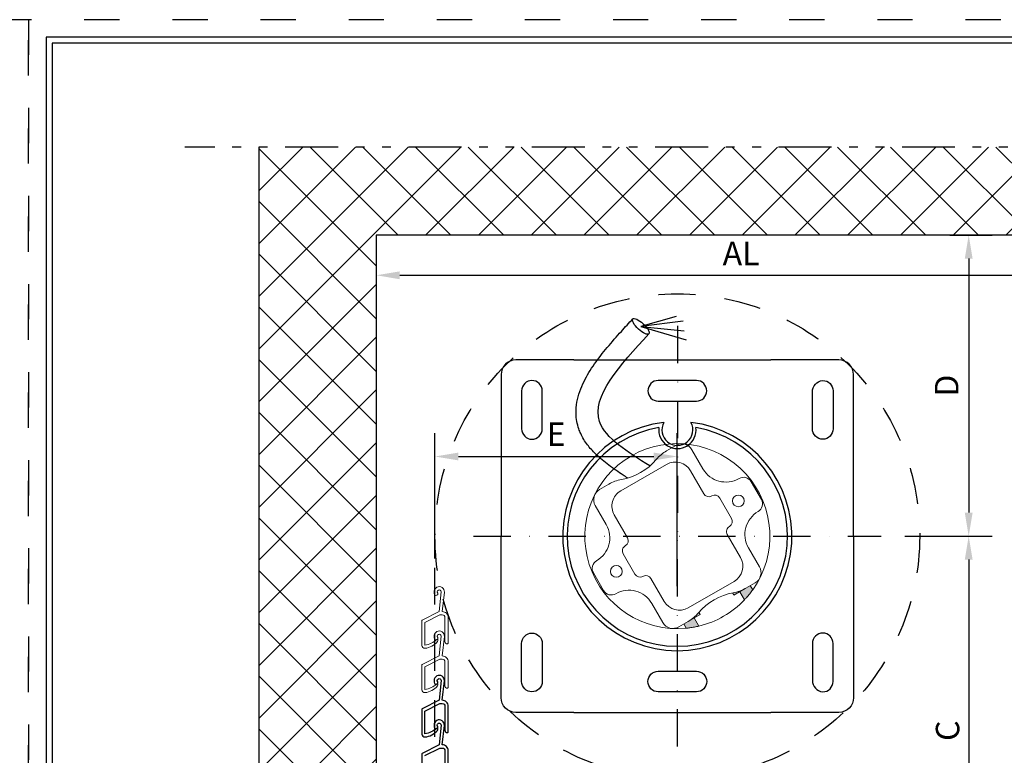
# Model space of a CAD drawing. Units: millimetres. Extents: x 0 to 2102, y 0 to 1189.
# Drawn here: x 838 to 1173, y 939 to 1189 of the extents above; entities that cross this region are included whole.
import ezdxf

# ---------------------------------------------------------------- set-up
doc = ezdxf.new("R2010")
doc.units = ezdxf.units.MM
for name, pattern in [('ACAD_ISO03W100', [30, 12, -18]), ('DIVIDE-PISA', [14, 6, -2, 1, -2, 1, -2]), ('HIDDEN-PISA', [4.5, 2.5, -2]), ('TRATTOPUNTO', [25.4, 12.7, -6.35, 0, -6.35])]:
    doc.linetypes.add(name, pattern=pattern)
for name, color, linetype in [('0.13_C', 7, 'Continuous'), ('0.13_H', 7, 'HIDDEN-PISA'), ('0.13_S', 7, 'DIVIDE-PISA'), ('0.25_C', 3, 'Continuous'), ('0.50_C', 2, 'Continuous'), ('DIMENSIONS', 9, 'Continuous'), ('HATCH', 8, 'Continuous')]:
    doc.layers.add(name, color=color, linetype=linetype)
doc.layers.add('_MSI-linee grosse', color=4, linetype='Continuous', lineweight=25)
doc.styles.add('Modelsystemitalia', font='comic.ttf')
doc.dimstyles.new('Modelsystem', dxfattribs={"dimtxt": 4, "dimasz": 4, "dimexe": 4, "dimexo": 4, "dimgap": 1.5, "dimtad": 1, "dimdec": 1, "dimtxsty": 'Modelsystemitalia', "dimcen": 4, "dimdle": 4, "dimclrd": 8, "dimclre": 8, "dimclrt": 7, "dimadec": 1, "dimazin": 2, "dimtfac": 1, "dimtdec": 1, "dimtmove": 0, "dimatfit": 3, "dimfxl": 1, "dimtolj": 1, "dimtzin": 0, "dimarcsym": 0})

# ---------------------------------------------------------------- blocks, each defined once
blk = doc.blocks.new('*D27')
at = {"layer": 'Defpoints', "color": 0, "transparency": 16777216}
for p in [(959.38, 1110.86), (1207.83, 1110.86), (1207.83, 1101.97)]:
    blk.add_point(p, dxfattribs=at)
at = {"layer": 'DIMENSIONS', "color": 8, "lineweight": -2, "transparency": 16777216}
for p, q in [((959.38, 1102.86), (959.38, 1093.97)), ((1207.83, 1102.86), (1207.83, 1093.97)), ((967.38, 1101.97), (1199.83, 1101.97))]:
    blk.add_line(p, q, dxfattribs=at)
at = {"layer": 'DIMENSIONS', "color": 8, "transparency": 16777216}
for points in [[(967.38, 1103.3), (967.38, 1100.63), (959.38, 1101.97)], [(1199.83, 1103.3), (1199.83, 1100.63), (1207.83, 1101.97)]]:
    blk.add_solid(points, dxfattribs=at)
at = {"layer": 'DIMENSIONS', "color": 7, "transparency": 16777216, "insert": (1083.6, 1109.39), "char_height": 8, "attachment_point": 5, "style": 'Modelsystemitalia'}
blk.add_mtext('\\A1;AL', dxfattribs=at)
blk = doc.blocks.new('*D29')
at = {"layer": 'Defpoints', "color": 0, "transparency": 16777216}
for p in [(1146.66, 1115.64), (1131.29, 1013.14), (1161.07, 1013.14)]:
    blk.add_point(p, dxfattribs=at)
at = {"layer": 'DIMENSIONS', "color": 8, "lineweight": -2, "transparency": 16777216}
for p, q in [((1154.66, 1115.64), (1169.07, 1115.64)), ((1161.07, 1107.64), (1161.07, 1021.14)), ((1139.29, 1013.14), (1169.07, 1013.14))]:
    blk.add_line(p, q, dxfattribs=at)
at = {"layer": 'DIMENSIONS', "color": 8, "transparency": 16777216}
for points in [[(1159.74, 1107.64), (1162.41, 1107.64), (1161.07, 1115.64)], [(1159.74, 1021.14), (1162.41, 1021.14), (1161.07, 1013.14)]]:
    blk.add_solid(points, dxfattribs=at)
at = {"layer": 'DIMENSIONS', "color": 7, "transparency": 16777216, "insert": (1153.59, 1064.39), "char_height": 8, "attachment_point": 5, "rotation": 90, "style": 'Modelsystemitalia'}
blk.add_mtext('\\A1;D', dxfattribs=at)
blk = doc.blocks.new('*D30')
at = {"layer": 'Defpoints', "color": 0, "transparency": 16777216}
for p in [(1131.29, 1013.14), (1123.43, 880.64), (1161.07, 880.64)]:
    blk.add_point(p, dxfattribs=at)
at = {"layer": 'DIMENSIONS', "color": 8, "lineweight": -2, "transparency": 16777216}
for p, q in [((1139.29, 1013.14), (1169.07, 1013.14)), ((1161.07, 1005.14), (1161.07, 888.64)), ((1131.43, 880.64), (1169.07, 880.64))]:
    blk.add_line(p, q, dxfattribs=at)
at = {"layer": 'DIMENSIONS', "color": 8, "transparency": 16777216}
for points in [[(1159.74, 1005.14), (1162.41, 1005.14), (1161.07, 1013.14)], [(1159.74, 888.64), (1162.41, 888.64), (1161.07, 880.64)]]:
    blk.add_solid(points, dxfattribs=at)
at = {"layer": 'DIMENSIONS', "color": 7, "transparency": 16777216, "insert": (1153.89, 946.89), "char_height": 8, "attachment_point": 5, "rotation": 90, "style": 'Modelsystemitalia'}
blk.add_mtext('\\A1;C', dxfattribs=at)
blk = doc.blocks.new('*D31')
at = {"layer": 'Defpoints', "color": 0, "transparency": 16777216}
for p in [(1061.88, 1040.26), (979.38, 997.52), (1061.88, 988.09)]:
    blk.add_point(p, dxfattribs=at)
at = {"layer": 'DIMENSIONS', "color": 8, "lineweight": -2, "transparency": 16777216}
for p, q in [((979.38, 1005.52), (979.38, 1048.26)), ((1061.88, 996.09), (1061.88, 1048.26)), ((987.38, 1040.26), (1053.88, 1040.26))]:
    blk.add_line(p, q, dxfattribs=at)
at = {"layer": 'DIMENSIONS', "color": 8, "transparency": 16777216}
for points in [[(987.38, 1041.59), (987.38, 1038.93), (979.38, 1040.26)], [(1053.88, 1041.59), (1053.88, 1038.93), (1061.88, 1040.26)]]:
    blk.add_solid(points, dxfattribs=at)
at = {"layer": 'DIMENSIONS', "color": 7, "transparency": 16777216, "insert": (1020.63, 1047.87), "char_height": 8, "attachment_point": 5, "style": 'Modelsystemitalia'}
blk.add_mtext('\\A1;E', dxfattribs=at)
blk = doc.blocks.new('staffa porta cuscinetto')
at = {"linetype": 'TRATTOPUNTO'}
for points in [[(-0.01, 71.59), (-0.02, 0)], [(-69.43, 0), (69.38, 0)], [(-0.01, -71.59), (-0.02, 0)]]:
    blk.add_lwpolyline(points, dxfattribs=at)
at = {"layer": '0.50_C'}
for p, q in [((-35.28, 60), (31.78, 60)), ((-35.28, -60), (31.78, -60))]:
    blk.add_line(p, q, dxfattribs=at)
for points in [[(-35.28, 60), (-55.02, 60, 0.414214), (-60.02, 55), (-60.02, 0)], [(59.98, 0), (59.98, 55, 0.414214), (54.98, 60), (31.78, 60)], [(-46.02, 47.41), (-46.02, 49.5, 0.414214), (-49.52, 53), (-49.52, 53, 0.414214), (-53.02, 49.5), (-53.02, 38.66)], [(45.98, 49), (45.98, 49.08, -0.390237), (49.48, 53), (49.48, 53, -0.414214), (52.98, 49.5), (52.98, 40.84)], [(-53.02, 38.66), (-53.02, 36.5, 0.414214), (-49.52, 33), (-49.52, 33, 0.414214), (-46.02, 36.5), (-46.02, 47.41)], [(52.98, 40.84), (52.98, 36.5, -0.414214), (49.48, 33), (49.48, 33, -0.414214), (45.98, 36.5), (45.98, 49)], [(-35.28, -60), (-55.02, -60, -0.414214), (-60.02, -55), (-60.02, 0)], [(59.98, 0), (59.98, -55, -0.414214), (54.98, -60), (31.78, -60)], [(-53.02, -38.66), (-53.02, -36.5, -0.414214), (-49.52, -33), (-49.52, -33, -0.414214), (-46.02, -36.5), (-46.02, -47.41)], [(52.98, -40.84), (52.98, -36.5, 0.414214), (49.48, -33), (49.48, -33, 0.414214), (45.98, -36.5), (45.98, -49)], [(-46.02, -47.41), (-46.02, -49.5, -0.414214), (-49.52, -53), (-49.52, -53, -0.414214), (-53.02, -49.5), (-53.02, -38.66)], [(45.98, -49), (45.98, -49.08, 0.390237), (49.48, -53), (49.48, -53, 0.414214), (52.98, -49.5), (52.98, -40.84)]]:
    blk.add_lwpolyline(points, format="xyb", dxfattribs=at)
for points in [[(-6.52, 46), (6.48, 46, 0.414214), (9.98, 49.5), (9.98, 49.5, 0.414214), (6.48, 53), (-6.52, 53, 0.414214), (-10.02, 49.5), (-10.02, 49.5, 0.414214)], [(-6.52, -46), (6.48, -46, -0.414214), (9.98, -49.5), (9.98, -49.5, -0.414214), (6.48, -53), (-6.52, -53, -0.414214), (-10.02, -49.5), (-10.02, -49.5, -0.414214)]]:
    blk.add_lwpolyline(points, format="xyb", close=True, dxfattribs=at)

msp = doc.modelspace()

# ---------------------------------------------------------------- hatches: boundary and pattern name
at = {"layer": 'HATCH'}
h = msp.add_hatch(dxfattribs=at)
h.set_pattern_fill('ANSI37', color=256, scale=4, style=0)
h.set_pattern_definition([(45, (-9463.55, -5372.784), (-8.980256, 8.980256), []), (135, (-9463.55, -5372.784), (-8.980256, -8.980256), [])])
h.paths.add_polyline_path([(1324.38, 1145.64), (919.38, 1145.64), (919.38, 850.64), (959.38, 850.64), (959.38, 1115.64), (1324.38, 1115.64)])
h = msp.add_hatch(color=256, dxfattribs=at)
h.set_gradient(color1=(0, 0, 255), color2=(255, 255, 0))
edge = h.paths.add_edge_path()
edge.add_line((1086.71, 996.29), (1085.2, 995.42))
edge.add_arc((1078.7, 1006.68), 13, 279.95, 300, ccw=False)
edge.add_arc((1084.4, 974.17), 20, 99.95, 100.7312)
edge.add_spline(control_points=[(1080.68, 993.82), (1081.12, 993.06)], knot_values=[0, 0, 1, 1], degree=1, periodic=0)
edge.add_line((1081.12, 993.06), (1083.14, 994.23))
edge.add_line((1083.14, 994.23), (1084.74, 991.45))
edge.add_spline(control_points=[(1084.74, 991.45), (1084.96, 991.69), (1085.55, 992.32), (1086.56, 993.52), (1087.22, 994.41), (1087.54, 994.85)], knot_values=[0, 0, 0, 0, 0.230858, 0.615643, 1, 1, 1, 1], degree=3, periodic=0)
edge.add_line((1087.54, 994.85), (1086.71, 996.29))
h = msp.add_hatch(color=256, dxfattribs=at)
h.set_gradient(color1=(0, 0, 255), color2=(255, 255, 0))
edge = h.paths.add_edge_path()
edge.add_line((1067.66, 985.29), (1069.68, 986.46))
edge.add_spline(control_points=[(1069.68, 986.46), (1069.24, 987.22)], knot_values=[0, 0, 1, 1], degree=1, periodic=0)
edge.add_arc((1084.4, 974.17), 20, 139.2688, 140.05)
edge.add_arc((1059.1, 995.36), 13, 300, 320.05, ccw=False)
edge.add_line((1065.6, 984.1), (1064.09, 983.23))
edge.add_line((1064.09, 983.23), (1064.92, 981.79))
edge.add_spline(control_points=[(1064.92, 981.79), (1065.32, 981.83), (1066.22, 981.93), (1067.7, 982.17), (1068.75, 982.39), (1069.23, 982.51), (1069.26, 982.52)], knot_values=[0, 0, 0, 0, 0.281428, 0.636573, 0.975218, 1, 1, 1, 1], degree=3, periodic=0)
edge.add_line((1069.26, 982.52), (1067.66, 985.29))

# ---------------------------------------------------------------- linework, layer by layer
at = {"color": 7, "linetype": 'Continuous', "lineweight": 15}
for p, q in [((1061.39, 1044.03), (1058.2, 1042.18)), ((1070.6, 1036.07), (1066.85, 1042.56)), ((1058.19, 1037.56), (1042.61, 1028.56)), ((1070.89, 1027.57), (1066.39, 1035.37)), ((1038.6, 1030.87), (1035.41, 1029.03)), ((1090.5, 1025.61), (1087, 1031.68)), ((1080.35, 1019.18), (1076.35, 1026.11)), ((1033.95, 1023.56), (1037.7, 1017.07)), ((1040.41, 1020.37), (1044.91, 1012.57)), ((1083.39, 1005.92), (1078.89, 1013.72)), ((1089.85, 1002.73), (1086.1, 1009.22)), ((1043.45, 1007.11), (1047.45, 1000.18)), ((1033.3, 1000.68), (1036.8, 994.61)), ((1052.91, 998.72), (1057.41, 990.92)), ((1065.61, 988.73), (1081.19, 997.73)), ((1085.2, 995.42), (1088.39, 997.26)), ((1086.71, 996.29), (1087.54, 994.85)), ((1084.93, 995.26), (1081.12, 993.06)), ((1083.14, 994.23), (1084.74, 991.45)), ((1053.2, 990.22), (1056.95, 983.73)), ((1069.68, 986.46), (1065.87, 984.26)), ((1062.41, 982.26), (1065.6, 984.1)), ((1064.92, 981.79), (1064.09, 983.23)), ((1069.26, 982.52), (1067.66, 985.29))]:
    msp.add_line(p, q, dxfattribs=at)
msp.add_lwpolyline([(847, 601), (1676, 601), (1676, 1183), (847, 1183)], close=True)
for points in [[(1061.53, 1087.88), (1049.47, 1084.57), (1064.9, 1079.94)], [(1063.87, 1086.35), (1049.47, 1084.57), (1064.17, 1083.04)]]:
    msp.add_lwpolyline(points)
at = {"color": 1, "linetype": 'Continuous', "lineweight": 15}
for points in [[(975.97, 974.96, 0.202237), (980.2, 977.22, 0.171685), (980.38, 977.73), (980.38, 977.75, 0.414214), (980.18, 977.95), (980.15, 977.95, 0.179657), (980.02, 977.91, -0.141793), (975.98, 976.05), (975.98, 983.78), (981.04, 986.35), (981.88, 986.35, -0.414214), (982.78, 985.45), (982.78, 977.25, 0.414214), (983.58, 976.45, 0.414214), (983.88, 976.75), (983.88, 985.45, 0.414214), (981.88, 987.45), (982.57, 994.02, 1.05378), (979.08, 994.2), (979.08, 993.6, 1.513516), (980.18, 994.07), (980.18, 994.2, -1.05378), (981.48, 994.14), (980.77, 987.45), (974.99, 984.51, 0.282142), (974.88, 984.33), (974.88, 975.95, 0.441574)], [(975.97, 959.86, 0.202237), (980.2, 962.12, 0.171685), (980.38, 962.63), (980.38, 962.65, 0.414214), (980.18, 962.85), (980.15, 962.85, 0.179657), (980.02, 962.81, -0.141793), (975.98, 960.95), (975.98, 968.68), (981.04, 971.25), (981.88, 971.25, -0.414214), (982.78, 970.35), (982.78, 962.15, 0.414214), (983.58, 961.35, 0.414214), (983.88, 961.65), (983.88, 970.35, 0.414214), (981.88, 972.35), (982.57, 978.92, 1.05378), (979.08, 979.1), (979.08, 978.5, 1.513516), (980.18, 978.97), (980.18, 979.1, -1.05378), (981.48, 979.04), (980.77, 972.35), (974.99, 969.41, 0.282142), (974.88, 969.23), (974.88, 960.85, 0.441574)]]:
    msp.add_lwpolyline(points, format="xyb", close=True, dxfattribs=at)
at = {"color": 7, "linetype": 'Continuous', "lineweight": 15}
for centre in [(1082.68, 1025.14), (1041.12, 1001.14)]:
    msp.add_circle(centre, 2, dxfattribs=at)
for centre, radius, start, end in [((1061.9, 1013.14), 31.5, 324.4974, 275.5026), ((1063.39, 1040.56), 4, 30, 120), ((1039.4, 1052.12), 20, 279.95, 320.05), ((1064.7, 1030.93), 13, 120, 140.05), ((1061.19, 1032.37), 6, 30, 120), ((1078.4, 1040.57), 9, 210, 300), ((1084.4, 1030.18), 3, 30, 120), ((1045.1, 1019.61), 13, 99.95, 120), ((1037.41, 1025.56), 4, 120, 210), ((1045.61, 1023.37), 6, 120, 210), ((1072.62, 1028.57), 2, 210, 300), ((1074.62, 1025.11), 2, 30, 120), ((1087.9, 1024.11), 3, 300, 30), ((1078.62, 1018.18), 2, 300, 30), ((1093.9, 1013.72), 9, 120, 210), ((1029.9, 1012.57), 9, 300, 30), ((1080.62, 1014.72), 2, 120, 210), ((1043.18, 1011.57), 2, 300, 30), ((1045.18, 1008.11), 2, 120, 210), ((1078.19, 1002.92), 6, 300, 30), ((1035.9, 1002.18), 3, 120, 210), ((1086.39, 1000.73), 4, 300, 30), ((1049.18, 1001.18), 2, 210, 300), ((1051.18, 997.72), 2, 30, 120), ((1039.4, 996.11), 3, 210, 300), ((1045.4, 985.72), 9, 30, 120), ((1084.4, 974.17), 20, 99.95, 140.05), ((1078.7, 1006.68), 13, 279.95, 300), ((1062.61, 993.92), 6, 210, 300), ((1061.9, 1013.14), 31.5, 283.5152, 316.4848), ((1059.1, 995.36), 13, 300, 320.05), ((1060.41, 985.73), 4, 210, 300)]:
    msp.add_arc(centre, radius, start, end, dxfattribs=at)
msp.add_ellipse((1049.47, 1084.57), major_axis=(-2.76, 2.54), ratio=0.323706)
msp.add_open_spline([(1045, 1032.92), (1044.48, 1033.25), (1043.95, 1033.59), (1041.78, 1035.01), (1040.15, 1036.12), (1036.99, 1038.49), (1035.47, 1039.74), (1033.07, 1042.11), (1032.13, 1043.14), (1030.4, 1045.43), (1029.62, 1046.69), (1028.75, 1048.58), (1028.54, 1049.1), (1028.06, 1050.49), (1027.83, 1051.36), (1027.52, 1053.11), (1027.44, 1053.98), (1027.38, 1056.19), (1027.49, 1057.51), (1027.94, 1060.03), (1028.27, 1061.25), (1029.1, 1063.59), (1029.58, 1064.72), (1031.15, 1067.89), (1032.36, 1069.85), (1035.04, 1073.69), (1036.51, 1075.56), (1039.59, 1079.25), (1041.2, 1081.08), (1044.12, 1084.31), (1045.43, 1085.72), (1046.72, 1087.12)], degree=3, knots=[3.549295, 3.549295, 3.549295, 3.549295, 5.106851, 5.106851, 9.963002, 9.963002, 14.819153, 14.819153, 18.187333, 18.187333, 21.555514, 21.555514, 22.76327, 22.76327, 24.691447, 24.691447, 26.619623, 26.619623, 29.632139, 29.632139, 32.644654, 32.644654, 35.657169, 35.657169, 41.316313, 41.316313, 46.975458, 46.975458, 52.634603, 52.634603, 57.119304, 57.119304, 57.119304, 57.119304])
msp.add_spline([(1052.55, 1037.04), (1035.42, 1052.15), (1052.23, 1082.03)], degree=3)
for points in [[(1088.74, 997.46), (1088.73, 997.48)], [(1080.68, 993.82), (1081.12, 993.06)], [(1069.68, 986.46), (1069.24, 987.22)], [(1062.05, 982.08), (1062.06, 982.06)]]:
    msp.add_open_spline(points, degree=1, dxfattribs=at)
for points, knots in [([(1087.54, 994.85), (1087.22, 994.41), (1086.56, 993.52), (1085.55, 992.32), (1084.96, 991.69), (1084.74, 991.45)], [0, 0, 0, 0, 0.384357, 0.769142, 1, 1, 1, 1]), ([(1069.26, 982.52), (1069.23, 982.51), (1068.75, 982.39), (1067.7, 982.17), (1066.22, 981.93), (1065.32, 981.83), (1064.92, 981.79)], [0, 0, 0, 0, 0.024782, 0.363427, 0.718572, 1, 1, 1, 1])]:
    msp.add_open_spline(points, degree=3, knots=knots, dxfattribs=at)
at = {"layer": '0.13_C'}
for p, q in [((919.38, 1145.64), (919.38, 850.64)), ((1324.38, 1115.64), (959.38, 1115.64)), ((959.38, 1115.64), (959.38, 850.64))]:
    msp.add_line(p, q, dxfattribs=at)
at = {"layer": '0.13_H', "ltscale": 5}
msp.add_line((979.38, 629.83), (979.38, 1010.64), dxfattribs=at)
msp.add_circle((1061.89, 1013.14), 82.51, dxfattribs=at)
at = {"layer": '0.13_S', "ltscale": 3}
msp.add_line((1324.38, 1145.64), (894.27, 1145.64), dxfattribs=at)
at = {"layer": '0.25_C'}
for centre, radius, start, end in [((1061.89, 1013.14), 39, 96.7233, 83.1608), ((1061.89, 1013.14), 37.5, 99.635, 80.2492), ((1061.92, 1049.32), 6.36, 172.8637, 7.0204), ((1061.92, 1049.32), 5.26, 151.0005, 28.9995)]:
    msp.add_arc(centre, radius, start, end, dxfattribs=at)
at = {"layer": '_MSI-linee grosse'}
msp.add_lwpolyline([(849, 603), (1674, 603), (1674, 1181), (849, 1181)], close=True, dxfattribs=at)
at = {"layer": 'Defpoints', "linetype": 'ACAD_ISO03W100'}
for points in [[(841, 1189), (0, 1189), (0, 0), (841, 0)], [(841, 595), (1682, 595), (1682, 1189), (841, 1189)]]:
    msp.add_lwpolyline(points, close=True, dxfattribs=at)
at = {"layer": 'HATCH', "color": 1}
msp.add_lwpolyline([(975.97, 944.76, 0.202237), (980.2, 947.02, 0.171685), (980.38, 947.53), (980.38, 947.55, 0.414214), (980.18, 947.75), (980.15, 947.75, 0.179657), (980.02, 947.71, -0.141793), (975.98, 945.85), (975.98, 953.58), (981.04, 956.15), (981.88, 956.15, -0.414214), (982.78, 955.25), (982.78, 947.05, 0.414214), (983.58, 946.25, 0.414214), (983.88, 946.55), (983.88, 955.25, 0.414214), (981.88, 957.25), (982.57, 963.82, 1.05378), (979.08, 964), (979.08, 963.4, 1.513516), (980.18, 963.87), (980.18, 964, -1.05378), (981.48, 963.94), (980.77, 957.25), (974.99, 954.31, 0.282142), (974.88, 954.13), (974.88, 945.75, 0.441574)], format="xyb", close=True, dxfattribs=at)
for points in [[(983.88, 931.39), (983.88, 940.09, 0.414214), (981.88, 942.09), (982.57, 948.65, 1.05378), (979.08, 948.84), (979.08, 948.24, 1.513516), (980.18, 948.71), (980.18, 948.84, -1.05378), (981.48, 948.77), (980.77, 942.09), (974.99, 939.14, 0.282142), (974.88, 938.96), (974.88, 930.59, 0.441574)], [(975.98, 938.41), (981.04, 940.99), (981.88, 940.99, -0.414214), (982.78, 940.09), (982.78, 931.89, 0.414214)]]:
    msp.add_lwpolyline(points, format="xyb", dxfattribs=at)

# ---------------------------------------------------------------- block references
at = {"layer": 'DIMENSIONS'}
msp.add_blockref('staffa porta cuscinetto', (1061.91, 1013.14), dxfattribs=at)

# ---------------------------------------------------------------- dimensions: what is measured, and where the dimension line sits
for base, p1, p2, text, picture, middle in [((1207.83, 1101.97), (959.38, 1110.86), (1207.83, 1110.86), 'AL', '*D27', (1083.6, 1109.39)), ((1061.88, 1040.26), (979.38, 997.52), (1061.88, 988.09), 'E', '*D31', (1020.63, 1047.87))]:
    dim = msp.add_linear_dim(base=base, p1=p1, p2=p2, text=text, dimstyle='Modelsystem', override={"dimscale": 2}, dxfattribs=at)
    dim.commit()
    dim.dimension.update_dxf_attribs({"geometry": picture, "text_midpoint": middle})
for base, p1, p2, text, picture, middle in [((1161.07, 1013.14), (1146.66, 1115.64), (1131.29, 1013.14), 'D', '*D29', (1153.59, 1064.39)), ((1161.07, 880.64), (1131.29, 1013.14), (1123.43, 880.64), 'C', '*D30', (1153.89, 946.89))]:
    dim = msp.add_linear_dim(base=base, p1=p1, p2=p2, angle=90, text=text, dimstyle='Modelsystem', override={"dimscale": 2}, dxfattribs=at)
    dim.commit()
    dim.dimension.update_dxf_attribs({"geometry": picture, "text_midpoint": middle})

doc.saveas('drawing.dxf')
